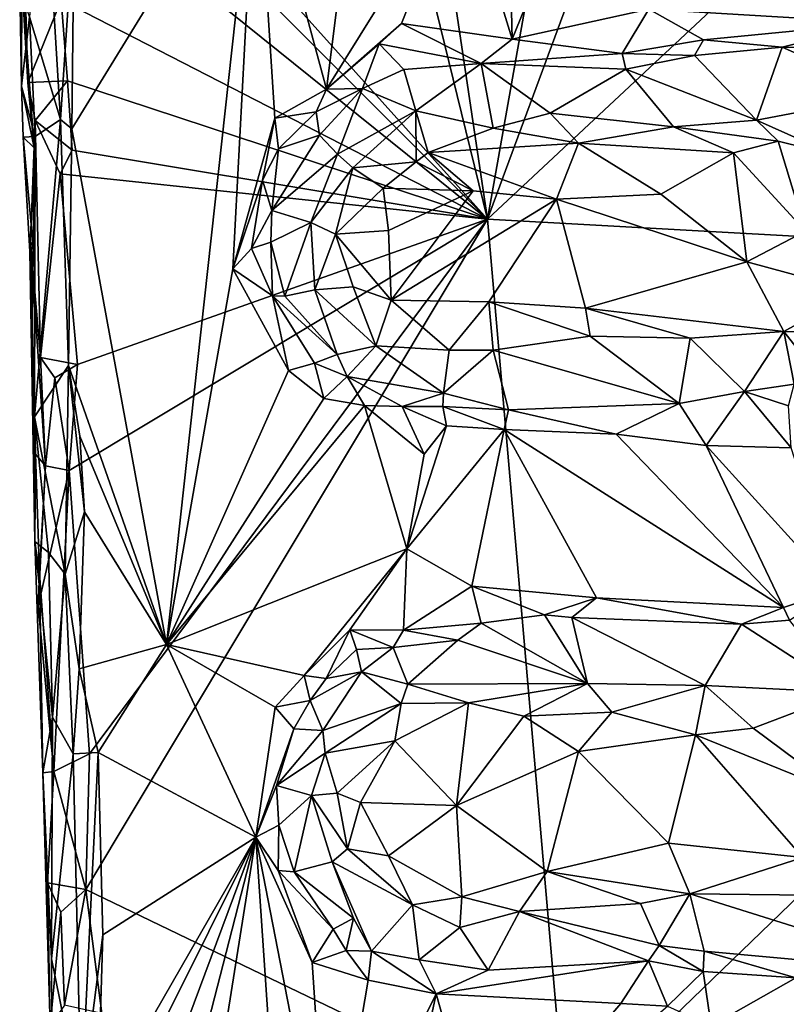
# Model space of a CAD drawing. Units: metres. Extents: x 26 to 28.2, y -12 to 12.8.
# Drawn here: x 26.4 to 27, y 0.1 to 1 of the extents above; entities that cross this region are included whole.
import ezdxf

# ---------------------------------------------------------------- set-up
doc = ezdxf.new("R2010")
doc.units = ezdxf.units.M

msp = doc.modelspace()

# ---------------------------------------------------------------- linework, layer by layer
at = {"layer": '1'}
for points in [[(26.47286, 2.82041, -1.54931), (27.4038, 4.37185, -1.58089), (26.77256, 0.8106, -1.53535)], [(26.77256, 0.8106, -1.53535), (27.4038, 4.37185, -1.58089), (27.54317, 2.89439, -1.56958)], [(26.77256, 0.8106, -1.53535), (27.54317, 2.89439, -1.56958), (27.74008, 1.71513, -1.5613)], [(26.77256, 0.8106, -1.53535), (26.55546, 1.69608, -1.54089), (26.47286, 2.82041, -1.54931)], [(26.77256, 0.8106, -1.53535), (27.74008, 1.71513, -1.5613), (27.6179, 0.76377, -1.54742)], [(26.39265, 1.23406, -1.5346), (26.55546, 1.69608, -1.54089), (26.77256, 0.8106, -1.53535)], [(26.38034, 1.20361, -1.53197), (26.39265, 1.23406, -1.5346), (26.77256, 0.8106, -1.53535)], [(26.77256, 0.8106, -1.53535), (26.38781, 1.12057, -1.53366), (26.38034, 1.20361, -1.53197)], [(26.40536, 0.89041, -1.30284), (26.48904, 0.4348, -1.296), (26.56834, 1.15578, -1.30388)], [(26.40734, 1.07878, -1.30249), (26.40536, 0.89041, -1.30284), (26.56834, 1.15578, -1.30388)], [(26.48904, 0.4348, -1.296), (26.54759, 0.76659, -1.29992), (26.56834, 1.15578, -1.30388)], [(26.58466, 0.89996, -1.30052), (26.56834, 1.15578, -1.30388), (26.54759, 0.76659, -1.29992)], [(26.56834, 1.15578, -1.30388), (26.58466, 0.89996, -1.30052), (26.6305, 0.92535, -1.30172)], [(26.56834, 1.15578, -1.30388), (26.6305, 0.92535, -1.30172), (26.6533, 1.10794, -1.30578)], [(26.38137, 1.13122, -1.31749), (26.36805, 0.98951, -1.34656), (26.3954, 0.89858, -1.30852)], [(26.38137, 1.13122, -1.31749), (26.3954, 0.89858, -1.30852), (26.40734, 1.07878, -1.30249)], [(26.74924, 1.11648, -1.3064), (26.79433, 0.96952, -1.30292), (26.79065, 1.13265, -1.30768)], [(26.79065, 1.13265, -1.30768), (26.79433, 0.96952, -1.30292), (26.85592, 1.12119, -1.30708)], [(26.39596, 1.00408, -1.53188), (26.38781, 1.12057, -1.53366), (26.77256, 0.8106, -1.53535)], [(26.6533, 1.10794, -1.30578), (26.6305, 0.92535, -1.30172), (26.74924, 1.11648, -1.3064)], [(26.6305, 0.92535, -1.30172), (26.69671, 0.98352, -1.30246), (26.74924, 1.11648, -1.3064)], [(26.69671, 0.98352, -1.30246), (26.79433, 0.96952, -1.30292), (26.74924, 1.11648, -1.3064)], [(26.85592, 1.12119, -1.30708), (26.79433, 0.96952, -1.30292), (26.91514, 0.99628, -1.30565)], [(27.08595, 1.10083, -1.30928), (26.91514, 0.99628, -1.30565), (27.11771, 0.98417, -1.30694)], [(26.40734, 1.07878, -1.30249), (26.3954, 0.89858, -1.30852), (26.40536, 0.89041, -1.30284)], [(26.36102, 0.92823, -1.40838), (26.35937, 1.0163, -1.41198), (26.3614, 1.02191, -1.47224)], [(26.36102, 0.92823, -1.40838), (26.3614, 1.02191, -1.47224), (26.37207, 0.87348, -1.45374)], [(26.36661, 0.93141, -1.50095), (26.3614, 1.02191, -1.47224), (26.36435, 1.00598, -1.50261)], [(26.3614, 1.02191, -1.47224), (26.36661, 0.93141, -1.50095), (26.37207, 0.87348, -1.45374)], [(26.35937, 1.0163, -1.41198), (26.36102, 0.92823, -1.40838), (26.36805, 0.98951, -1.34656)], [(26.36661, 0.93141, -1.50095), (26.36435, 1.00598, -1.50261), (26.39596, 1.00408, -1.53188)], [(26.36661, 0.93141, -1.50095), (26.39596, 1.00408, -1.53188), (26.40146, 0.93293, -1.53152)], [(26.39596, 1.00408, -1.53188), (26.77256, 0.8106, -1.53535), (26.40146, 0.93293, -1.53152)], [(26.79433, 0.96952, -1.30292), (26.89153, 0.95707, -1.30261), (26.91514, 0.99628, -1.30565)], [(26.91514, 0.99628, -1.30565), (26.89153, 0.95707, -1.30261), (26.96344, 0.96909, -1.31163)], [(26.91514, 0.99628, -1.30565), (26.96344, 0.96909, -1.31163), (27.11771, 0.98417, -1.30694)], [(26.36805, 0.98951, -1.34656), (26.36102, 0.92823, -1.40838), (26.37295, 0.88364, -1.34845)], [(26.36805, 0.98951, -1.34656), (26.37295, 0.88364, -1.34845), (26.3954, 0.89858, -1.30852)], [(26.69671, 0.98352, -1.30246), (26.6305, 0.92535, -1.30172), (26.67702, 0.96557, -1.30629)], [(26.69671, 0.98352, -1.30246), (26.67702, 0.96557, -1.30629), (26.76702, 0.94802, -1.31029)], [(26.69671, 0.98352, -1.30246), (26.76702, 0.94802, -1.31029), (26.79433, 0.96952, -1.30292)], [(27.11771, 0.98417, -1.30694), (26.96344, 0.96909, -1.31163), (27.03279, 0.96245, -1.3164)], [(27.11771, 0.98417, -1.30694), (27.03279, 0.96245, -1.3164), (27.17335, 0.96049, -1.31847)], [(26.79433, 0.96952, -1.30292), (26.76702, 0.94802, -1.31029), (26.89153, 0.95707, -1.30261)], [(26.89153, 0.95707, -1.30261), (26.95549, 0.95523, -1.31516), (26.96344, 0.96909, -1.31163)], [(26.96344, 0.96909, -1.31163), (26.95549, 0.95523, -1.31516), (27.03279, 0.96245, -1.3164)], [(26.6305, 0.92535, -1.30172), (26.66218, 0.92593, -1.31315), (26.67702, 0.96557, -1.30629)], [(26.67702, 0.96557, -1.30629), (26.66218, 0.92593, -1.31315), (26.69873, 0.9429, -1.3183)], [(26.67702, 0.96557, -1.30629), (26.69873, 0.9429, -1.3183), (26.76702, 0.94802, -1.31029)], [(26.89153, 0.95707, -1.30261), (26.76702, 0.94802, -1.31029), (26.89477, 0.94321, -1.31088)], [(26.89153, 0.95707, -1.30261), (26.89477, 0.94321, -1.31088), (26.95549, 0.95523, -1.31516)], [(26.95549, 0.95523, -1.31516), (27.0102, 0.89795, -1.36664), (27.03279, 0.96245, -1.3164)], [(27.03279, 0.96245, -1.3164), (27.0102, 0.89795, -1.36664), (27.12799, 0.92033, -1.35637)], [(27.17335, 0.96049, -1.31847), (27.03279, 0.96245, -1.3164), (27.12799, 0.92033, -1.35637)], [(26.95549, 0.95523, -1.31516), (26.89477, 0.94321, -1.31088), (27.0102, 0.89795, -1.36664)], [(26.69873, 0.9429, -1.3183), (26.66218, 0.92593, -1.31315), (26.70944, 0.90632, -1.35232)], [(26.69873, 0.9429, -1.3183), (26.70944, 0.90632, -1.35232), (26.76702, 0.94802, -1.31029)], [(26.76702, 0.94802, -1.31029), (26.70944, 0.90632, -1.35232), (26.77766, 0.89106, -1.364)], [(26.76702, 0.94802, -1.31029), (26.77766, 0.89106, -1.364), (26.82806, 0.90437, -1.35745)], [(26.76702, 0.94802, -1.31029), (26.82806, 0.90437, -1.35745), (26.89477, 0.94321, -1.31088)], [(26.89477, 0.94321, -1.31088), (26.82806, 0.90437, -1.35745), (26.93703, 0.8922, -1.36972)], [(26.89477, 0.94321, -1.31088), (26.93703, 0.8922, -1.36972), (27.0102, 0.89795, -1.36664)], [(26.37299, 0.89779, -1.51606), (26.36661, 0.93141, -1.50095), (26.40146, 0.93293, -1.53152)], [(26.37207, 0.87348, -1.45374), (26.36661, 0.93141, -1.50095), (26.37299, 0.89779, -1.51606)], [(26.37299, 0.89779, -1.51606), (26.40146, 0.93293, -1.53152), (26.40574, 0.87149, -1.53064)], [(26.40574, 0.87149, -1.53064), (26.40146, 0.93293, -1.53152), (26.77256, 0.8106, -1.53535)], [(26.36249, 0.88315, -1.40144), (26.36102, 0.92823, -1.40838), (26.37207, 0.87348, -1.45374)], [(26.36102, 0.92823, -1.40838), (26.36249, 0.88315, -1.40144), (26.37295, 0.88364, -1.34845)], [(26.6305, 0.92535, -1.30172), (26.58466, 0.89996, -1.30052), (26.62119, 0.90535, -1.31048)], [(26.62119, 0.90535, -1.31048), (26.62417, 0.88492, -1.32635), (26.66218, 0.92593, -1.31315)], [(26.6305, 0.92535, -1.30172), (26.62119, 0.90535, -1.31048), (26.66218, 0.92593, -1.31315)], [(26.66218, 0.92593, -1.31315), (26.62417, 0.88492, -1.32635), (26.64, 0.86811, -1.35616)], [(26.66218, 0.92593, -1.31315), (26.64, 0.86811, -1.35616), (26.70944, 0.90632, -1.35232)], [(27.0102, 0.89795, -1.36664), (27.07948, 0.86728, -1.38465), (27.12799, 0.92033, -1.35637)], [(26.58466, 0.89996, -1.30052), (26.58789, 0.87272, -1.30162), (26.62119, 0.90535, -1.31048)], [(26.58789, 0.87272, -1.30162), (26.62417, 0.88492, -1.32635), (26.62119, 0.90535, -1.31048)], [(26.64, 0.86811, -1.35616), (26.65359, 0.85595, -1.3698), (26.70944, 0.90632, -1.35232)], [(26.70944, 0.90632, -1.35232), (26.65359, 0.85595, -1.3698), (26.70971, 0.8612, -1.37928)], [(26.70944, 0.90632, -1.35232), (26.70971, 0.8612, -1.37928), (26.72011, 0.86959, -1.37602)], [(26.70944, 0.90632, -1.35232), (26.72011, 0.86959, -1.37602), (26.77766, 0.89106, -1.364)], [(26.37299, 0.89779, -1.51606), (26.36887, 0.79088, -1.49433), (26.37207, 0.87348, -1.45374)], [(26.3776, 0.68836, -1.51212), (26.36887, 0.79088, -1.49433), (26.37299, 0.89779, -1.51606)], [(26.37295, 0.88364, -1.34845), (26.37233, 0.6359, -1.34271), (26.3954, 0.89858, -1.30852)], [(26.3954, 0.89858, -1.30852), (26.37233, 0.6359, -1.34271), (26.40239, 0.6813, -1.30478)], [(26.3776, 0.68836, -1.51212), (26.37299, 0.89779, -1.51606), (26.39519, 0.85072, -1.53158)], [(26.39519, 0.85072, -1.53158), (26.37299, 0.89779, -1.51606), (26.40574, 0.87149, -1.53064)], [(26.3954, 0.89858, -1.30852), (26.40239, 0.6813, -1.30478), (26.40536, 0.89041, -1.30284)], [(26.54759, 0.76659, -1.29992), (26.57372, 0.84511, -1.30303), (26.58466, 0.89996, -1.30052)], [(26.58466, 0.89996, -1.30052), (26.57372, 0.84511, -1.30303), (26.58789, 0.87272, -1.30162)], [(26.77766, 0.89106, -1.364), (26.85286, 0.87774, -1.37316), (26.82806, 0.90437, -1.35745)], [(26.82806, 0.90437, -1.35745), (26.85286, 0.87774, -1.37316), (26.93703, 0.8922, -1.36972)], [(26.93703, 0.8922, -1.36972), (27.02933, 0.87943, -1.37857), (27.0102, 0.89795, -1.36664)], [(27.0102, 0.89795, -1.36664), (27.02933, 0.87943, -1.37857), (27.07948, 0.86728, -1.38465)], [(26.48904, 0.4348, -1.296), (26.40536, 0.89041, -1.30284), (26.40239, 0.6813, -1.30478)], [(26.77766, 0.89106, -1.364), (26.72011, 0.86959, -1.37602), (26.85286, 0.87774, -1.37316)], [(26.93703, 0.8922, -1.36972), (26.85286, 0.87774, -1.37316), (26.99006, 0.86933, -1.38321)], [(26.93703, 0.8922, -1.36972), (26.99006, 0.86933, -1.38321), (27.02933, 0.87943, -1.37857)], [(26.37295, 0.88364, -1.34845), (26.36249, 0.88315, -1.40144), (26.36843, 0.782, -1.36734)], [(26.37114, 0.78685, -1.45474), (26.36249, 0.88315, -1.40144), (26.37207, 0.87348, -1.45374)], [(26.36249, 0.88315, -1.40144), (26.37114, 0.78685, -1.45474), (26.36843, 0.782, -1.36734)], [(26.36843, 0.782, -1.36734), (26.37233, 0.6359, -1.34271), (26.37295, 0.88364, -1.34845)], [(26.58789, 0.87272, -1.30162), (26.58217, 0.81811, -1.31492), (26.62417, 0.88492, -1.32635)], [(26.62417, 0.88492, -1.32635), (26.58217, 0.81811, -1.31492), (26.64, 0.86811, -1.35616)], [(26.99006, 0.86933, -1.38321), (27.0534, 0.79985, -1.3902), (27.02933, 0.87943, -1.37857)], [(27.02933, 0.87943, -1.37857), (27.0534, 0.79985, -1.3902), (27.07948, 0.86728, -1.38465)], [(26.37207, 0.87348, -1.45374), (26.36887, 0.79088, -1.49433), (26.37114, 0.78685, -1.45474)], [(26.39519, 0.85072, -1.53158), (26.40574, 0.87149, -1.53064), (26.77256, 0.8106, -1.53535)], [(26.57372, 0.84511, -1.30303), (26.58217, 0.81811, -1.31492), (26.58789, 0.87272, -1.30162)], [(26.85286, 0.87774, -1.37316), (26.72011, 0.86959, -1.37602), (26.8337, 0.8284, -1.38423)], [(26.85286, 0.87774, -1.37316), (26.8337, 0.8284, -1.38423), (26.92563, 0.83261, -1.38599)], [(26.85286, 0.87774, -1.37316), (26.92563, 0.83261, -1.38599), (26.99006, 0.86933, -1.38321)], [(26.64, 0.86811, -1.35616), (26.58217, 0.81811, -1.31492), (26.61647, 0.80758, -1.35864)], [(26.64, 0.86811, -1.35616), (26.61647, 0.80758, -1.35864), (26.65359, 0.85595, -1.3698)], [(26.70971, 0.8612, -1.37928), (26.75983, 0.83564, -1.38412), (26.72011, 0.86959, -1.37602)], [(26.72011, 0.86959, -1.37602), (26.75983, 0.83564, -1.38412), (26.8337, 0.8284, -1.38423)], [(26.99006, 0.86933, -1.38321), (26.92563, 0.83261, -1.38599), (27.0016, 0.77279, -1.38473)], [(26.99006, 0.86933, -1.38321), (27.0016, 0.77279, -1.38473), (27.0534, 0.79985, -1.3902)], [(26.61647, 0.80758, -1.35864), (26.63847, 0.79727, -1.37354), (26.65359, 0.85595, -1.3698)], [(26.65359, 0.85595, -1.3698), (26.63847, 0.79727, -1.37354), (26.68059, 0.8381, -1.38061)], [(26.65359, 0.85595, -1.3698), (26.68059, 0.8381, -1.38061), (26.70971, 0.8612, -1.37928)], [(26.68059, 0.8381, -1.38061), (26.75983, 0.83564, -1.38412), (26.70971, 0.8612, -1.37928)], [(26.3776, 0.68836, -1.51212), (26.39519, 0.85072, -1.53158), (26.41056, 0.68218, -1.52945)], [(26.41056, 0.68218, -1.52945), (26.39519, 0.85072, -1.53158), (26.77256, 0.8106, -1.53535)], [(26.54759, 0.76659, -1.29992), (26.5641, 0.78465, -1.3018), (26.57372, 0.84511, -1.30303)], [(26.57372, 0.84511, -1.30303), (26.5641, 0.78465, -1.3018), (26.58217, 0.81811, -1.31492)], [(26.63847, 0.79727, -1.37354), (26.6852, 0.80057, -1.3846), (26.68059, 0.8381, -1.38061)], [(26.68059, 0.8381, -1.38061), (26.6852, 0.80057, -1.3846), (26.75983, 0.83564, -1.38412)], [(26.75983, 0.83564, -1.38412), (26.6852, 0.80057, -1.3846), (26.68765, 0.73902, -1.37847)], [(26.75983, 0.83564, -1.38412), (26.68765, 0.73902, -1.37847), (26.8337, 0.8284, -1.38423)], [(26.68765, 0.73902, -1.37847), (26.7737, 0.73749, -1.37977), (26.8337, 0.8284, -1.38423)], [(26.8337, 0.8284, -1.38423), (26.7737, 0.73749, -1.37977), (26.85914, 0.7319, -1.37688)], [(26.8337, 0.8284, -1.38423), (27.0016, 0.77279, -1.38473), (26.92563, 0.83261, -1.38599)], [(26.8337, 0.8284, -1.38423), (26.85914, 0.7319, -1.37688), (27.0016, 0.77279, -1.38473)], [(26.58217, 0.81811, -1.31492), (26.5641, 0.78465, -1.3018), (26.58123, 0.79014, -1.31182)], [(26.58217, 0.81811, -1.31492), (26.58123, 0.79014, -1.31182), (26.61647, 0.80758, -1.35864)], [(26.40316, 0.58839, -1.53023), (26.77256, 0.8106, -1.53535), (26.42098, 0.3382, -1.52733)], [(26.40316, 0.58839, -1.53023), (26.41056, 0.68218, -1.52945), (26.77256, 0.8106, -1.53535)], [(26.42098, 0.3382, -1.52733), (26.77256, 0.8106, -1.53535), (26.41768, 0.21837, -1.52677)], [(26.84174, 0.01386, -1.52883), (26.41768, 0.21837, -1.52677), (26.77256, 0.8106, -1.53535)], [(26.84174, 0.01386, -1.52883), (26.77256, 0.8106, -1.53535), (27.6179, 0.76377, -1.54742)], [(26.58123, 0.79014, -1.31182), (26.59362, 0.74259, -1.31483), (26.61647, 0.80758, -1.35864)], [(26.61647, 0.80758, -1.35864), (26.59362, 0.74259, -1.31483), (26.61999, 0.74826, -1.34736)], [(26.61647, 0.80758, -1.35864), (26.61999, 0.74826, -1.34736), (26.63847, 0.79727, -1.37354)], [(26.6852, 0.80057, -1.3846), (26.63847, 0.79727, -1.37354), (26.68765, 0.73902, -1.37847)], [(26.63847, 0.79727, -1.37354), (26.61999, 0.74826, -1.34736), (26.65382, 0.75079, -1.37186)], [(26.63847, 0.79727, -1.37354), (26.65382, 0.75079, -1.37186), (26.68765, 0.73902, -1.37847)], [(27.0534, 0.79985, -1.3902), (27.0016, 0.77279, -1.38473), (27.09843, 0.74681, -1.38369)], [(26.37041, 0.6782, -1.47836), (26.36843, 0.782, -1.36734), (26.37114, 0.78685, -1.45474)], [(26.36887, 0.79088, -1.49433), (26.37041, 0.6782, -1.47836), (26.37114, 0.78685, -1.45474)], [(26.37341, 0.60285, -1.48725), (26.37041, 0.6782, -1.47836), (26.36887, 0.79088, -1.49433)], [(26.37341, 0.60285, -1.48725), (26.36887, 0.79088, -1.49433), (26.38215, 0.59277, -1.51109)], [(26.38215, 0.59277, -1.51109), (26.36887, 0.79088, -1.49433), (26.3776, 0.68836, -1.51212)], [(26.5641, 0.78465, -1.3018), (26.54759, 0.76659, -1.29992), (26.5827, 0.74295, -1.30646)], [(26.58123, 0.79014, -1.31182), (26.5641, 0.78465, -1.3018), (26.5827, 0.74295, -1.30646)], [(26.58123, 0.79014, -1.31182), (26.5827, 0.74295, -1.30646), (26.59362, 0.74259, -1.31483)], [(26.36843, 0.782, -1.36734), (26.37286, 0.52564, -1.38658), (26.37233, 0.6359, -1.34271)], [(26.36843, 0.782, -1.36734), (26.37341, 0.60285, -1.48725), (26.37286, 0.52564, -1.38658)], [(26.37041, 0.6782, -1.47836), (26.37341, 0.60285, -1.48725), (26.36843, 0.782, -1.36734)], [(26.54759, 0.76659, -1.29992), (26.48904, 0.4348, -1.296), (26.59672, 0.67689, -1.302)], [(26.54759, 0.76659, -1.29992), (26.59672, 0.67689, -1.302), (26.5827, 0.74295, -1.30646)], [(27.0016, 0.77279, -1.38473), (26.85914, 0.7319, -1.37688), (27.03449, 0.71131, -1.36963)], [(27.0016, 0.77279, -1.38473), (27.03449, 0.71131, -1.36963), (27.09843, 0.74681, -1.38369)], [(26.84174, 0.01386, -1.52883), (27.6179, 0.76377, -1.54742), (27.82169, 0.42341, -1.54458)], [(26.61999, 0.74826, -1.34736), (26.59362, 0.74259, -1.31483), (26.63996, 0.69098, -1.32482)], [(26.61999, 0.74826, -1.34736), (26.67389, 0.69854, -1.35272), (26.65382, 0.75079, -1.37186)], [(26.61999, 0.74826, -1.34736), (26.63996, 0.69098, -1.32482), (26.67389, 0.69854, -1.35272)], [(26.65382, 0.75079, -1.37186), (26.67389, 0.69854, -1.35272), (26.68765, 0.73902, -1.37847)], [(26.5827, 0.74295, -1.30646), (26.59672, 0.67689, -1.302), (26.61972, 0.68345, -1.30844)], [(26.59362, 0.74259, -1.31483), (26.5827, 0.74295, -1.30646), (26.63996, 0.69098, -1.32482)], [(26.5827, 0.74295, -1.30646), (26.61972, 0.68345, -1.30844), (26.63996, 0.69098, -1.32482)], [(27.03449, 0.71131, -1.36963), (27.2048, 0.70641, -1.36268), (27.09843, 0.74681, -1.38369)], [(26.68765, 0.73902, -1.37847), (26.67389, 0.69854, -1.35272), (26.73881, 0.69495, -1.36349)], [(26.68765, 0.73902, -1.37847), (26.73881, 0.69495, -1.36349), (26.7737, 0.73749, -1.37977)], [(26.7737, 0.73749, -1.37977), (26.73881, 0.69495, -1.36349), (26.77759, 0.69489, -1.35986)], [(26.7737, 0.73749, -1.37977), (26.77759, 0.69489, -1.35986), (26.86341, 0.70718, -1.36578)], [(26.7737, 0.73749, -1.37977), (26.86341, 0.70718, -1.36578), (26.85914, 0.7319, -1.37688)], [(26.85914, 0.7319, -1.37688), (26.86341, 0.70718, -1.36578), (26.95153, 0.70555, -1.36417)], [(26.85914, 0.7319, -1.37688), (26.95153, 0.70555, -1.36417), (27.03449, 0.71131, -1.36963)], [(26.77759, 0.69489, -1.35986), (26.94179, 0.6477, -1.31678), (26.86341, 0.70718, -1.36578)], [(26.86341, 0.70718, -1.36578), (26.94179, 0.6477, -1.31678), (26.95153, 0.70555, -1.36417)], [(26.95153, 0.70555, -1.36417), (26.94179, 0.6477, -1.31678), (26.99976, 0.65835, -1.31634)], [(26.95153, 0.70555, -1.36417), (26.99976, 0.65835, -1.31634), (27.03449, 0.71131, -1.36963)], [(27.03449, 0.71131, -1.36963), (26.99976, 0.65835, -1.31634), (27.04342, 0.66494, -1.32734)], [(27.03449, 0.71131, -1.36963), (27.04342, 0.66494, -1.32734), (27.08352, 0.64846, -1.30993)], [(27.03449, 0.71131, -1.36963), (27.08352, 0.64846, -1.30993), (27.2048, 0.70641, -1.36268)], [(26.63996, 0.69098, -1.32482), (26.64865, 0.67156, -1.31397), (26.67389, 0.69854, -1.35272)], [(26.67389, 0.69854, -1.35272), (26.64865, 0.67156, -1.31397), (26.73365, 0.6567, -1.32754)], [(26.67389, 0.69854, -1.35272), (26.73365, 0.6567, -1.32754), (26.73881, 0.69495, -1.36349)], [(26.38215, 0.59277, -1.51109), (26.3776, 0.68836, -1.51212), (26.39038, 0.67041, -1.52335)], [(26.39038, 0.67041, -1.52335), (26.3776, 0.68836, -1.51212), (26.41056, 0.68218, -1.52945)], [(26.63996, 0.69098, -1.32482), (26.61972, 0.68345, -1.30844), (26.64865, 0.67156, -1.31397)], [(26.73881, 0.69495, -1.36349), (26.73365, 0.6567, -1.32754), (26.77759, 0.69489, -1.35986)], [(26.77759, 0.69489, -1.35986), (26.73365, 0.6567, -1.32754), (26.79104, 0.64205, -1.30724)], [(26.77759, 0.69489, -1.35986), (26.79104, 0.64205, -1.30724), (26.94179, 0.6477, -1.31678)], [(26.37233, 0.6359, -1.34271), (26.3994, 0.49698, -1.31077), (26.40239, 0.6813, -1.30478)], [(26.39038, 0.67041, -1.52335), (26.41056, 0.68218, -1.52945), (26.40316, 0.58839, -1.53023)], [(26.40239, 0.6813, -1.30478), (26.3994, 0.49698, -1.31077), (26.41663, 0.5521, -1.29944)], [(26.41257, 0.61887, -1.30083), (26.40239, 0.6813, -1.30478), (26.41663, 0.5521, -1.29944)], [(26.41257, 0.61887, -1.30083), (26.48904, 0.4348, -1.296), (26.40239, 0.6813, -1.30478)], [(26.61972, 0.68345, -1.30844), (26.59672, 0.67689, -1.302), (26.62813, 0.65215, -1.29986)], [(26.61972, 0.68345, -1.30844), (26.62813, 0.65215, -1.29986), (26.64865, 0.67156, -1.31397)], [(26.38215, 0.59277, -1.51109), (26.39038, 0.67041, -1.52335), (26.40316, 0.58839, -1.53023)], [(26.59672, 0.67689, -1.302), (26.48904, 0.4348, -1.296), (26.62813, 0.65215, -1.29986)], [(26.64865, 0.67156, -1.31397), (26.62813, 0.65215, -1.29986), (26.66406, 0.64598, -1.30095)], [(26.64865, 0.67156, -1.31397), (26.66406, 0.64598, -1.30095), (26.69725, 0.64499, -1.30803)], [(26.64865, 0.67156, -1.31397), (26.69725, 0.64499, -1.30803), (26.73365, 0.6567, -1.32754)], [(26.99976, 0.65835, -1.31634), (27.03866, 0.64553, -1.31506), (27.04342, 0.66494, -1.32734)], [(26.73365, 0.6567, -1.32754), (26.69725, 0.64499, -1.30803), (26.7333, 0.64502, -1.31767)], [(26.7333, 0.64502, -1.31767), (26.79104, 0.64205, -1.30724), (26.73365, 0.6567, -1.32754)], [(26.94179, 0.6477, -1.31678), (26.9658, 0.61074, -1.30351), (26.99976, 0.65835, -1.31634)], [(26.99976, 0.65835, -1.31634), (26.9658, 0.61074, -1.30351), (27.04087, 0.6086, -1.30423)], [(26.99976, 0.65835, -1.31634), (27.04087, 0.6086, -1.30423), (27.03866, 0.64553, -1.31506)], [(26.48904, 0.4348, -1.296), (26.66406, 0.64598, -1.30095), (26.62813, 0.65215, -1.29986)], [(26.48904, 0.4348, -1.296), (26.7014, 0.5192, -1.29682), (26.66406, 0.64598, -1.30095)], [(26.66406, 0.64598, -1.30095), (26.7014, 0.5192, -1.29682), (26.71674, 0.60288, -1.30183)], [(26.66406, 0.64598, -1.30095), (26.71674, 0.60288, -1.30183), (26.69725, 0.64499, -1.30803)], [(26.69725, 0.64499, -1.30803), (26.73626, 0.62808, -1.30872), (26.7333, 0.64502, -1.31767)], [(26.69725, 0.64499, -1.30803), (26.71674, 0.60288, -1.30183), (26.73626, 0.62808, -1.30872)], [(26.7333, 0.64502, -1.31767), (26.73626, 0.62808, -1.30872), (26.78725, 0.62469, -1.3024)], [(26.7333, 0.64502, -1.31767), (26.78725, 0.62469, -1.3024), (26.79104, 0.64205, -1.30724)], [(26.79104, 0.64205, -1.30724), (26.88639, 0.6207, -1.30304), (26.94179, 0.6477, -1.31678)], [(26.88639, 0.6207, -1.30304), (26.9658, 0.61074, -1.30351), (26.94179, 0.6477, -1.31678)], [(26.37233, 0.6359, -1.34271), (26.37286, 0.52564, -1.38658), (26.38468, 0.51599, -1.3351)], [(26.37233, 0.6359, -1.34271), (26.38468, 0.51599, -1.3351), (26.3994, 0.49698, -1.31077)], [(26.79104, 0.64205, -1.30724), (26.78725, 0.62469, -1.3024), (26.88639, 0.6207, -1.30304)], [(26.71674, 0.60288, -1.30183), (26.7014, 0.5192, -1.29682), (26.73626, 0.62808, -1.30872)], [(26.73626, 0.62808, -1.30872), (26.7014, 0.5192, -1.29682), (26.78725, 0.62469, -1.3024)], [(26.41663, 0.5521, -1.29944), (26.48904, 0.4348, -1.296), (26.41257, 0.61887, -1.30083)], [(26.7014, 0.5192, -1.29682), (26.75885, 0.48626, -1.29967), (26.78725, 0.62469, -1.3024)], [(26.78725, 0.62469, -1.3024), (26.75885, 0.48626, -1.29967), (26.86877, 0.47612, -1.30173)], [(26.78725, 0.62469, -1.3024), (26.86877, 0.47612, -1.30173), (27.03405, 0.46745, -1.30126)], [(26.78725, 0.62469, -1.3024), (27.03405, 0.46745, -1.30126), (26.88639, 0.6207, -1.30304)], [(26.88639, 0.6207, -1.30304), (27.03405, 0.46745, -1.30126), (26.9658, 0.61074, -1.30351)], [(26.9658, 0.61074, -1.30351), (27.03405, 0.46745, -1.30126), (27.08113, 0.48327, -1.30326)], [(26.9658, 0.61074, -1.30351), (27.08113, 0.48327, -1.30326), (27.04087, 0.6086, -1.30423)], [(26.37286, 0.52564, -1.38658), (26.37341, 0.60285, -1.48725), (26.37696, 0.49765, -1.48213)], [(26.37696, 0.49765, -1.48213), (26.37341, 0.60285, -1.48725), (26.38215, 0.59277, -1.51109)], [(26.37554, 0.469, -1.49976), (26.37696, 0.49765, -1.48213), (26.38215, 0.59277, -1.51109)], [(26.37554, 0.469, -1.49976), (26.38215, 0.59277, -1.51109), (26.40316, 0.58839, -1.53023)], [(26.38957, 0.32266, -1.51181), (26.37554, 0.469, -1.49976), (26.40316, 0.58839, -1.53023)], [(26.38957, 0.32266, -1.51181), (26.40316, 0.58839, -1.53023), (26.42098, 0.3382, -1.52733)], [(26.41663, 0.5521, -1.29944), (26.3994, 0.49698, -1.31077), (26.4118, 0.4132, -1.30211)], [(26.41663, 0.5521, -1.29944), (26.4118, 0.4132, -1.30211), (26.48904, 0.4348, -1.296)], [(26.37696, 0.49765, -1.48213), (26.37972, 0.32149, -1.39185), (26.37286, 0.52564, -1.38658)], [(26.37286, 0.52564, -1.38658), (26.38843, 0.37046, -1.33462), (26.38468, 0.51599, -1.3351)], [(26.37286, 0.52564, -1.38658), (26.37972, 0.32149, -1.39185), (26.38843, 0.37046, -1.33462)], [(26.38468, 0.51599, -1.3351), (26.38843, 0.37046, -1.33462), (26.3994, 0.49698, -1.31077)], [(26.48904, 0.4348, -1.296), (26.61071, 0.40731, -1.29678), (26.7014, 0.5192, -1.29682)], [(26.61071, 0.40731, -1.29678), (26.65097, 0.44787, -1.3014), (26.7014, 0.5192, -1.29682)], [(26.7014, 0.5192, -1.29682), (26.65097, 0.44787, -1.3014), (26.69848, 0.44739, -1.29633)], [(26.7014, 0.5192, -1.29682), (26.69848, 0.44739, -1.29633), (26.75885, 0.48626, -1.29967)], [(26.37696, 0.49765, -1.48213), (26.37554, 0.469, -1.49976), (26.38957, 0.32266, -1.51181)], [(26.37972, 0.32149, -1.39185), (26.37696, 0.49765, -1.48213), (26.38957, 0.32266, -1.51181)], [(26.3994, 0.49698, -1.31077), (26.38843, 0.37046, -1.33462), (26.40673, 0.33818, -1.30734)], [(26.3994, 0.49698, -1.31077), (26.40673, 0.33818, -1.30734), (26.4118, 0.4132, -1.30211)], [(26.75885, 0.48626, -1.29967), (26.69848, 0.44739, -1.29633), (26.76694, 0.45348, -1.30456)], [(26.75885, 0.48626, -1.29967), (26.76694, 0.45348, -1.30456), (26.82283, 0.46098, -1.30652)], [(26.75885, 0.48626, -1.29967), (26.82283, 0.46098, -1.30652), (26.86877, 0.47612, -1.30173)], [(27.03405, 0.46745, -1.30126), (27.03935, 0.45631, -1.30363), (27.08113, 0.48327, -1.30326)], [(26.86877, 0.47612, -1.30173), (26.82283, 0.46098, -1.30652), (26.84724, 0.45876, -1.30906)], [(26.86877, 0.47612, -1.30173), (26.84724, 0.45876, -1.30906), (26.99711, 0.45259, -1.31248)], [(26.86877, 0.47612, -1.30173), (26.99711, 0.45259, -1.31248), (27.03405, 0.46745, -1.30126)], [(27.03405, 0.46745, -1.30126), (26.99711, 0.45259, -1.31248), (27.03935, 0.45631, -1.30363)], [(26.69848, 0.44739, -1.29633), (26.7465, 0.43865, -1.31175), (26.76694, 0.45348, -1.30456)], [(26.76694, 0.45348, -1.30456), (26.7465, 0.43865, -1.31175), (26.86088, 0.40028, -1.35846)], [(26.76694, 0.45348, -1.30456), (26.86088, 0.40028, -1.35846), (26.82283, 0.46098, -1.30652)], [(26.82283, 0.46098, -1.30652), (26.86088, 0.40028, -1.35846), (26.84724, 0.45876, -1.30906)], [(26.84724, 0.45876, -1.30906), (26.86088, 0.40028, -1.35846), (26.96494, 0.39851, -1.36539)], [(26.84724, 0.45876, -1.30906), (26.96494, 0.39851, -1.36539), (26.99711, 0.45259, -1.31248)], [(26.99711, 0.45259, -1.31248), (26.96494, 0.39851, -1.36539), (27.09024, 0.39246, -1.37674)], [(26.99711, 0.45259, -1.31248), (27.09024, 0.39246, -1.37674), (27.03935, 0.45631, -1.30363)], [(26.65097, 0.44787, -1.3014), (26.61071, 0.40731, -1.29678), (26.63015, 0.40484, -1.30673)], [(26.65097, 0.44787, -1.3014), (26.63015, 0.40484, -1.30673), (26.65704, 0.43049, -1.31021)], [(26.65097, 0.44787, -1.3014), (26.65704, 0.43049, -1.31021), (26.68914, 0.43199, -1.31195)], [(26.65097, 0.44787, -1.3014), (26.68914, 0.43199, -1.31195), (26.69848, 0.44739, -1.29633)], [(26.69848, 0.44739, -1.29633), (26.68914, 0.43199, -1.31195), (26.7465, 0.43865, -1.31175)], [(26.68914, 0.43199, -1.31195), (26.70213, 0.39981, -1.35826), (26.7465, 0.43865, -1.31175)], [(26.7465, 0.43865, -1.31175), (26.70213, 0.39981, -1.35826), (26.86088, 0.40028, -1.35846)], [(26.4118, 0.4132, -1.30211), (26.42872, 0.33939, -1.29684), (26.48904, 0.4348, -1.296)], [(26.42872, 0.33939, -1.29684), (26.56793, 0.26453, -1.29697), (26.48904, 0.4348, -1.296)], [(26.48904, 0.4348, -1.296), (26.58515, 0.37941, -1.29806), (26.61071, 0.40731, -1.29678)], [(26.56793, 0.26453, -1.29697), (26.58515, 0.37941, -1.29806), (26.48904, 0.4348, -1.296)], [(26.65704, 0.43049, -1.31021), (26.63015, 0.40484, -1.30673), (26.66145, 0.41058, -1.32885)], [(26.65704, 0.43049, -1.31021), (26.66145, 0.41058, -1.32885), (26.68914, 0.43199, -1.31195)], [(26.68914, 0.43199, -1.31195), (26.66145, 0.41058, -1.32885), (26.70213, 0.39981, -1.35826)], [(26.84174, 0.01386, -1.52883), (27.82169, 0.42341, -1.54458), (27.84337, 0.34756, -1.54224)], [(26.4118, 0.4132, -1.30211), (26.40673, 0.33818, -1.30734), (26.42872, 0.33939, -1.29684)], [(26.61591, 0.38526, -1.31366), (26.66145, 0.41058, -1.32885), (26.63015, 0.40484, -1.30673)], [(26.61591, 0.38526, -1.31366), (26.62727, 0.35873, -1.349), (26.66145, 0.41058, -1.32885)], [(26.62727, 0.35873, -1.349), (26.69637, 0.38258, -1.36842), (26.66145, 0.41058, -1.32885)], [(26.66145, 0.41058, -1.32885), (26.69637, 0.38258, -1.36842), (26.70213, 0.39981, -1.35826)], [(26.58515, 0.37941, -1.29806), (26.61591, 0.38526, -1.31366), (26.61071, 0.40731, -1.29678)], [(26.61071, 0.40731, -1.29678), (26.61591, 0.38526, -1.31366), (26.63015, 0.40484, -1.30673)], [(26.70213, 0.39981, -1.35826), (26.7558, 0.38331, -1.37493), (26.86088, 0.40028, -1.35846)], [(26.86088, 0.40028, -1.35846), (26.7558, 0.38331, -1.37493), (26.80485, 0.37157, -1.37603)], [(26.86088, 0.40028, -1.35846), (26.80485, 0.37157, -1.37603), (26.88253, 0.37487, -1.37738)], [(26.86088, 0.40028, -1.35846), (26.88253, 0.37487, -1.37738), (26.96494, 0.39851, -1.36539)], [(26.70213, 0.39981, -1.35826), (26.69637, 0.38258, -1.36842), (26.7558, 0.38331, -1.37493)], [(26.96494, 0.39851, -1.36539), (26.88253, 0.37487, -1.37738), (26.95646, 0.35503, -1.38402)], [(26.96494, 0.39851, -1.36539), (26.95646, 0.35503, -1.38402), (27.00737, 0.36098, -1.38192)], [(26.96494, 0.39851, -1.36539), (27.00737, 0.36098, -1.38192), (27.09024, 0.39246, -1.37674)], [(27.00737, 0.36098, -1.38192), (27.08557, 0.30242, -1.38401), (27.09024, 0.39246, -1.37674)], [(26.58515, 0.37941, -1.29806), (26.60157, 0.36015, -1.31248), (26.61591, 0.38526, -1.31366)], [(26.60157, 0.36015, -1.31248), (26.62727, 0.35873, -1.349), (26.61591, 0.38526, -1.31366)], [(26.69637, 0.38258, -1.36842), (26.69081, 0.3497, -1.3805), (26.7558, 0.38331, -1.37493)], [(26.69081, 0.3497, -1.3805), (26.74528, 0.29264, -1.38779), (26.7558, 0.38331, -1.37493)], [(26.7558, 0.38331, -1.37493), (26.74528, 0.29264, -1.38779), (26.80485, 0.37157, -1.37603)], [(26.58515, 0.37941, -1.29806), (26.56793, 0.26453, -1.29697), (26.60157, 0.36015, -1.31248)], [(26.62727, 0.35873, -1.349), (26.62933, 0.3389, -1.35996), (26.69637, 0.38258, -1.36842)], [(26.69637, 0.38258, -1.36842), (26.62933, 0.3389, -1.35996), (26.69081, 0.3497, -1.3805)], [(26.80485, 0.37157, -1.37603), (26.85303, 0.34035, -1.38149), (26.88253, 0.37487, -1.37738)], [(26.88253, 0.37487, -1.37738), (26.85303, 0.34035, -1.38149), (26.95646, 0.35503, -1.38402)], [(26.38843, 0.37046, -1.33462), (26.37972, 0.32149, -1.39185), (26.38756, 0.15708, -1.3474)], [(26.38843, 0.37046, -1.33462), (26.38756, 0.15708, -1.3474), (26.40673, 0.33818, -1.30734)], [(26.80485, 0.37157, -1.37603), (26.74528, 0.29264, -1.38779), (26.85303, 0.34035, -1.38149)], [(26.56793, 0.26453, -1.29697), (26.58609, 0.31007, -1.31076), (26.60157, 0.36015, -1.31248)], [(26.60157, 0.36015, -1.31248), (26.58609, 0.31007, -1.31076), (26.62727, 0.35873, -1.349)], [(26.58609, 0.31007, -1.31076), (26.62933, 0.3389, -1.35996), (26.62727, 0.35873, -1.349)], [(26.95646, 0.35503, -1.38402), (27.08557, 0.30242, -1.38401), (27.00737, 0.36098, -1.38192)], [(26.62933, 0.3389, -1.35996), (26.63982, 0.30349, -1.37144), (26.69081, 0.3497, -1.3805)], [(26.63982, 0.30349, -1.37144), (26.66054, 0.29524, -1.37888), (26.69081, 0.3497, -1.3805)], [(26.69081, 0.3497, -1.3805), (26.66054, 0.29524, -1.37888), (26.74528, 0.29264, -1.38779)], [(26.85303, 0.34035, -1.38149), (26.93261, 0.25916, -1.38061), (26.95646, 0.35503, -1.38402)], [(26.95646, 0.35503, -1.38402), (26.93261, 0.25916, -1.38061), (27.05114, 0.24648, -1.37893)], [(26.95646, 0.35503, -1.38402), (27.05114, 0.24648, -1.37893), (27.08557, 0.30242, -1.38401)], [(26.40673, 0.33818, -1.30734), (26.41366, 0.02812, -1.3038), (26.42872, 0.33939, -1.29684)], [(26.42872, 0.33939, -1.29684), (26.41366, 0.02812, -1.3038), (26.43286, 0.17814, -1.29615)], [(26.43286, 0.17814, -1.29615), (26.56793, 0.26453, -1.29697), (26.42872, 0.33939, -1.29684)], [(26.85303, 0.34035, -1.38149), (26.74528, 0.29264, -1.38779), (26.82538, 0.23408, -1.37597)], [(26.85303, 0.34035, -1.38149), (26.82538, 0.23408, -1.37597), (26.93261, 0.25916, -1.38061)], [(26.84174, 0.01386, -1.52883), (27.84337, 0.34756, -1.54224), (27.73186, 0.08215, -1.54184)], [(26.40673, 0.33818, -1.30734), (26.38756, 0.15708, -1.3474), (26.41366, 0.02812, -1.3038)], [(26.38957, 0.32266, -1.51181), (26.42098, 0.3382, -1.52733), (26.41768, 0.21837, -1.52677)], [(26.58609, 0.31007, -1.31076), (26.61701, 0.30129, -1.35389), (26.62933, 0.3389, -1.35996)], [(26.62933, 0.3389, -1.35996), (26.61701, 0.30129, -1.35389), (26.63982, 0.30349, -1.37144)], [(26.37972, 0.32149, -1.39185), (26.38957, 0.32266, -1.51181), (26.38404, 0.22427, -1.49746)], [(26.38404, 0.22427, -1.49746), (26.38957, 0.32266, -1.51181), (26.41768, 0.21837, -1.52677)], [(26.38802, 0.03844, -1.35658), (26.37972, 0.32149, -1.39185), (26.38623, 0.09779, -1.48708)], [(26.38756, 0.15708, -1.3474), (26.37972, 0.32149, -1.39185), (26.38802, 0.03844, -1.35658)], [(26.38623, 0.09779, -1.48708), (26.37972, 0.32149, -1.39185), (26.38404, 0.22427, -1.49746)], [(26.58609, 0.31007, -1.31076), (26.56793, 0.26453, -1.29697), (26.58832, 0.27513, -1.30753)], [(26.58609, 0.31007, -1.31076), (26.58832, 0.27513, -1.30753), (26.61701, 0.30129, -1.35389)], [(26.58832, 0.27513, -1.30753), (26.60173, 0.23397, -1.30796), (26.61701, 0.30129, -1.35389)], [(26.61701, 0.30129, -1.35389), (26.60173, 0.23397, -1.30796), (26.63528, 0.24261, -1.35084)], [(26.63982, 0.30349, -1.37144), (26.61701, 0.30129, -1.35389), (26.64894, 0.25432, -1.36572)], [(26.61701, 0.30129, -1.35389), (26.63528, 0.24261, -1.35084), (26.64894, 0.25432, -1.36572)], [(26.63982, 0.30349, -1.37144), (26.64894, 0.25432, -1.36572), (26.66054, 0.29524, -1.37888)], [(26.66054, 0.29524, -1.37888), (26.64894, 0.25432, -1.36572), (26.6851, 0.24803, -1.37797)], [(26.74528, 0.29264, -1.38779), (26.66054, 0.29524, -1.37888), (26.6851, 0.24803, -1.37797)], [(26.6851, 0.24803, -1.37797), (26.74983, 0.2119, -1.3723), (26.74528, 0.29264, -1.38779)], [(26.74528, 0.29264, -1.38779), (26.74983, 0.2119, -1.3723), (26.82538, 0.23408, -1.37597)], [(26.56793, 0.26453, -1.29697), (26.58767, 0.23497, -1.29934), (26.58832, 0.27513, -1.30753)], [(26.58832, 0.27513, -1.30753), (26.58767, 0.23497, -1.29934), (26.60173, 0.23397, -1.30796)], [(26.42822, 0.02086, -1.29563), (26.44311, 0.0138, -1.29335), (26.56793, 0.26453, -1.29697)], [(26.43286, 0.17814, -1.29615), (26.42822, 0.02086, -1.29563), (26.56793, 0.26453, -1.29697)], [(26.43372, -0.09613, -1.2945), (26.43994, -0.23365, -1.29209), (26.56793, 0.26453, -1.29697)], [(26.44311, 0.0138, -1.29335), (26.43372, -0.09613, -1.2945), (26.56793, 0.26453, -1.29697)], [(26.43994, -0.23365, -1.29209), (26.44823, -0.49042, -1.28983), (26.56793, 0.26453, -1.29697)], [(26.56793, 0.26453, -1.29697), (26.44823, -0.49042, -1.28983), (26.5951, -0.13566, -1.29298)], [(26.5951, -0.13566, -1.29298), (26.63233, -0.06676, -1.2926), (26.56793, 0.26453, -1.29697)], [(26.61774, 0.15383, -1.2955), (26.56793, 0.26453, -1.29697), (26.63233, -0.06676, -1.2926)], [(26.58767, 0.23497, -1.29934), (26.56793, 0.26453, -1.29697), (26.61774, 0.15383, -1.2955)], [(26.64894, 0.25432, -1.36572), (26.63528, 0.24261, -1.35084), (26.70646, 0.20478, -1.36285)], [(26.64894, 0.25432, -1.36572), (26.70646, 0.20478, -1.36285), (26.6851, 0.24803, -1.37797)], [(26.82538, 0.23408, -1.37597), (26.95131, 0.21451, -1.36799), (26.93261, 0.25916, -1.38061)], [(26.93261, 0.25916, -1.38061), (26.95131, 0.21451, -1.36799), (27.05114, 0.24648, -1.37893)], [(26.6851, 0.24803, -1.37797), (26.70646, 0.20478, -1.36285), (26.74983, 0.2119, -1.3723)], [(27.05114, 0.24648, -1.37893), (26.95131, 0.21451, -1.36799), (27.13619, 0.21243, -1.36261)], [(26.58767, 0.23497, -1.29934), (26.61774, 0.15383, -1.2955), (26.63634, 0.18316, -1.30617)], [(26.60173, 0.23397, -1.30796), (26.58767, 0.23497, -1.29934), (26.63634, 0.18316, -1.30617)], [(26.60173, 0.23397, -1.30796), (26.65428, 0.1929, -1.32381), (26.63528, 0.24261, -1.35084)], [(26.63528, 0.24261, -1.35084), (26.65428, 0.1929, -1.32381), (26.67022, 0.16395, -1.30941)], [(26.63528, 0.24261, -1.35084), (26.67022, 0.16395, -1.30941), (26.70646, 0.20478, -1.36285)], [(26.60173, 0.23397, -1.30796), (26.63634, 0.18316, -1.30617), (26.65428, 0.1929, -1.32381)], [(26.74983, 0.2119, -1.3723), (26.80089, 0.19872, -1.35488), (26.82538, 0.23408, -1.37597)], [(26.82538, 0.23408, -1.37597), (26.80089, 0.19872, -1.35488), (26.90763, 0.20599, -1.36069)], [(26.82538, 0.23408, -1.37597), (26.90763, 0.20599, -1.36069), (26.95131, 0.21451, -1.36799)], [(26.39568, 0.19829, -1.51789), (26.38404, 0.22427, -1.49746), (26.41768, 0.21837, -1.52677)], [(26.38623, 0.09779, -1.48708), (26.38404, 0.22427, -1.49746), (26.39568, 0.19829, -1.51789)], [(26.39908, 0.11613, -1.51706), (26.39568, 0.19829, -1.51789), (26.41768, 0.21837, -1.52677)], [(26.43196, 0.10869, -1.52601), (26.39908, 0.11613, -1.51706), (26.41768, 0.21837, -1.52677)], [(26.43196, 0.10869, -1.52601), (26.41768, 0.21837, -1.52677), (26.84174, 0.01386, -1.52883)], [(26.74983, 0.2119, -1.3723), (26.70646, 0.20478, -1.36285), (26.74808, 0.18462, -1.35061)], [(26.74983, 0.2119, -1.3723), (26.74808, 0.18462, -1.35061), (26.80089, 0.19872, -1.35488)], [(26.90763, 0.20599, -1.36069), (26.92414, 0.16893, -1.31684), (26.95131, 0.21451, -1.36799)], [(26.95131, 0.21451, -1.36799), (26.92414, 0.16893, -1.31684), (26.96408, 0.16374, -1.31687)], [(26.95131, 0.21451, -1.36799), (26.96408, 0.16374, -1.31687), (27.17371, 0.14452, -1.3026)], [(26.95131, 0.21451, -1.36799), (27.17371, 0.14452, -1.3026), (27.13619, 0.21243, -1.36261)], [(26.67022, 0.16395, -1.30941), (26.71234, 0.15607, -1.31377), (26.70646, 0.20478, -1.36285)], [(26.70646, 0.20478, -1.36285), (26.71234, 0.15607, -1.31377), (26.74808, 0.18462, -1.35061)], [(26.90763, 0.20599, -1.36069), (26.80089, 0.19872, -1.35488), (26.92414, 0.16893, -1.31684)], [(26.38623, 0.09779, -1.48708), (26.39568, 0.19829, -1.51789), (26.39908, 0.11613, -1.51706)], [(26.63634, 0.18316, -1.30617), (26.64782, 0.16448, -1.30327), (26.65428, 0.1929, -1.32381)], [(26.65428, 0.1929, -1.32381), (26.64782, 0.16448, -1.30327), (26.67022, 0.16395, -1.30941)], [(26.80089, 0.19872, -1.35488), (26.74808, 0.18462, -1.35061), (26.77329, 0.14706, -1.30701)], [(26.80089, 0.19872, -1.35488), (26.77329, 0.14706, -1.30701), (26.91479, 0.15537, -1.30716)], [(26.80089, 0.19872, -1.35488), (26.91479, 0.15537, -1.30716), (26.92414, 0.16893, -1.31684)], [(26.63634, 0.18316, -1.30617), (26.61774, 0.15383, -1.2955), (26.64782, 0.16448, -1.30327)], [(26.74808, 0.18462, -1.35061), (26.71234, 0.15607, -1.31377), (26.77329, 0.14706, -1.30701)], [(26.42822, 0.02086, -1.29563), (26.43286, 0.17814, -1.29615), (26.41366, 0.02812, -1.3038)], [(26.92414, 0.16893, -1.31684), (26.91479, 0.15537, -1.30716), (26.96304, 0.14576, -1.30648)], [(26.92414, 0.16893, -1.31684), (26.96304, 0.14576, -1.30648), (26.96408, 0.16374, -1.31687)], [(26.38756, 0.15708, -1.3474), (26.38802, 0.03844, -1.35658), (26.41366, 0.02812, -1.3038)], [(26.61774, 0.15383, -1.2955), (26.66708, 0.13807, -1.29566), (26.64782, 0.16448, -1.30327)], [(26.64782, 0.16448, -1.30327), (26.66708, 0.13807, -1.29566), (26.67022, 0.16395, -1.30941)], [(26.66708, 0.13807, -1.29566), (26.72713, 0.12598, -1.2968), (26.67022, 0.16395, -1.30941)], [(26.67022, 0.16395, -1.30941), (26.72713, 0.12598, -1.2968), (26.71234, 0.15607, -1.31377)], [(26.96304, 0.14576, -1.30648), (27.04495, 0.14024, -1.3004), (26.96408, 0.16374, -1.31687)], [(26.96408, 0.16374, -1.31687), (27.04495, 0.14024, -1.3004), (27.17371, 0.14452, -1.3026)], [(26.61774, 0.15383, -1.2955), (26.63233, -0.06676, -1.2926), (26.66708, 0.13807, -1.29566)], [(26.71234, 0.15607, -1.31377), (26.72713, 0.12598, -1.2968), (26.77329, 0.14706, -1.30701)], [(26.77329, 0.14706, -1.30701), (26.72713, 0.12598, -1.2968), (26.91479, 0.15537, -1.30716)], [(26.91479, 0.15537, -1.30716), (26.72713, 0.12598, -1.2968), (26.89054, 0.11757, -1.29713)], [(26.89054, 0.11757, -1.29713), (26.9315, 0.11519, -1.29799), (26.91479, 0.15537, -1.30716)], [(26.91479, 0.15537, -1.30716), (26.9315, 0.11519, -1.29799), (26.96304, 0.14576, -1.30648)], [(26.9315, 0.11519, -1.29799), (26.97031, 0.09792, -1.29824), (26.96304, 0.14576, -1.30648)], [(26.96304, 0.14576, -1.30648), (26.97031, 0.09792, -1.29824), (27.04495, 0.14024, -1.3004)], [(27.04495, 0.14024, -1.3004), (26.97031, 0.09792, -1.29824), (27.08616, 0.0002, -1.29706)], [(26.66708, 0.13807, -1.29566), (26.63233, -0.06676, -1.2926), (26.72713, 0.12598, -1.2968)], [(26.63233, -0.06676, -1.2926), (26.70114, 0.00432, -1.29387), (26.72713, 0.12598, -1.2968)], [(26.72713, 0.12598, -1.2968), (26.70114, 0.00432, -1.29387), (26.76927, -0.02337, -1.29663)], [(26.72713, 0.12598, -1.2968), (26.76927, -0.02337, -1.29663), (26.89054, 0.11757, -1.29713)], [(26.89054, 0.11757, -1.29713), (26.76927, -0.02337, -1.29663), (26.9315, 0.11519, -1.29799)]]:
    msp.add_3dface(points, dxfattribs=at)

doc.saveas('drawing.dxf')
